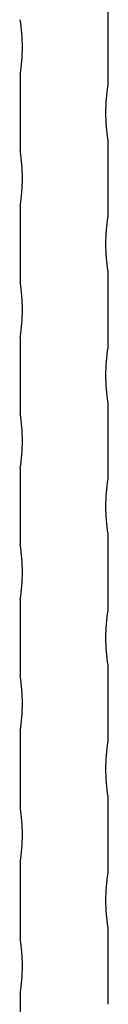
# Model space of a CAD drawing. Units: millimetres. Extents: x 250 to 14600, y 250 to 10250.
# Drawn here: x 4767 to 4807, y 8241 to 8691 of the extents above; entities that cross this region are included whole.
import ezdxf

# ---------------------------------------------------------------- set-up
doc = ezdxf.new("R2010")
doc.units = ezdxf.units.MM
doc.header["$LTSCALE"] = 50

msp = doc.modelspace()

# ---------------------------------------------------------------- linework, layer by layer
at = {"color": 7, "linetype": 'Continuous', "lineweight": 25}
for p, q in [((4806.77, 8696.07), (4806.77, 8661.07)), ((4766.77, 8666.07), (4766.77, 8631.07)), ((4806.77, 8636.07), (4806.77, 8601.07)), ((4766.77, 8606.07), (4766.77, 8571.07)), ((4806.77, 8576.07), (4806.77, 8541.07)), ((4766.77, 8546.07), (4766.77, 8511.07)), ((4806.77, 8516.07), (4806.77, 8481.07)), ((4766.77, 8486.07), (4766.77, 8451.07)), ((4806.77, 8456.07), (4806.77, 8421.07)), ((4766.77, 8426.07), (4766.77, 8391.07)), ((4806.77, 8396.07), (4806.77, 8361.07)), ((4766.77, 8366.07), (4766.77, 8331.07)), ((4806.77, 8336.07), (4806.77, 8301.07)), ((4766.77, 8306.07), (4766.77, 8271.07)), ((4806.77, 8276.07), (4806.77, 8241.07)), ((4766.77, 8246.07), (4766.77, 8211.07))]:
    msp.add_line(p, q, dxfattribs=at)
for centre, radius, start, end in [((4689.15, 8678.57), 78.62, 350.8522, 9.1478), ((4884.4, 8648.57), 78.63, 170.8522, 189.1478), ((4689.15, 8618.57), 78.62, 350.8522, 9.1478), ((4884.4, 8588.57), 78.63, 170.8522, 189.1478), ((4689.15, 8558.57), 78.62, 350.8522, 9.1478), ((4884.4, 8528.57), 78.63, 170.8522, 189.1478), ((4689.15, 8498.57), 78.62, 350.8522, 9.1478), ((4884.4, 8468.57), 78.63, 170.8522, 189.1478), ((4689.15, 8438.57), 78.62, 350.8522, 9.1478), ((4884.4, 8408.57), 78.63, 170.8522, 189.1478), ((4689.15, 8378.57), 78.62, 350.8522, 9.1478), ((4884.4, 8348.57), 78.63, 170.8522, 189.1478), ((4689.15, 8318.57), 78.62, 350.8522, 9.1478), ((4884.4, 8288.57), 78.63, 170.8522, 189.1478), ((4689.15, 8258.57), 78.62, 350.8522, 9.1478)]:
    msp.add_arc(centre, radius, start, end, dxfattribs=at)

doc.saveas('drawing.dxf')
